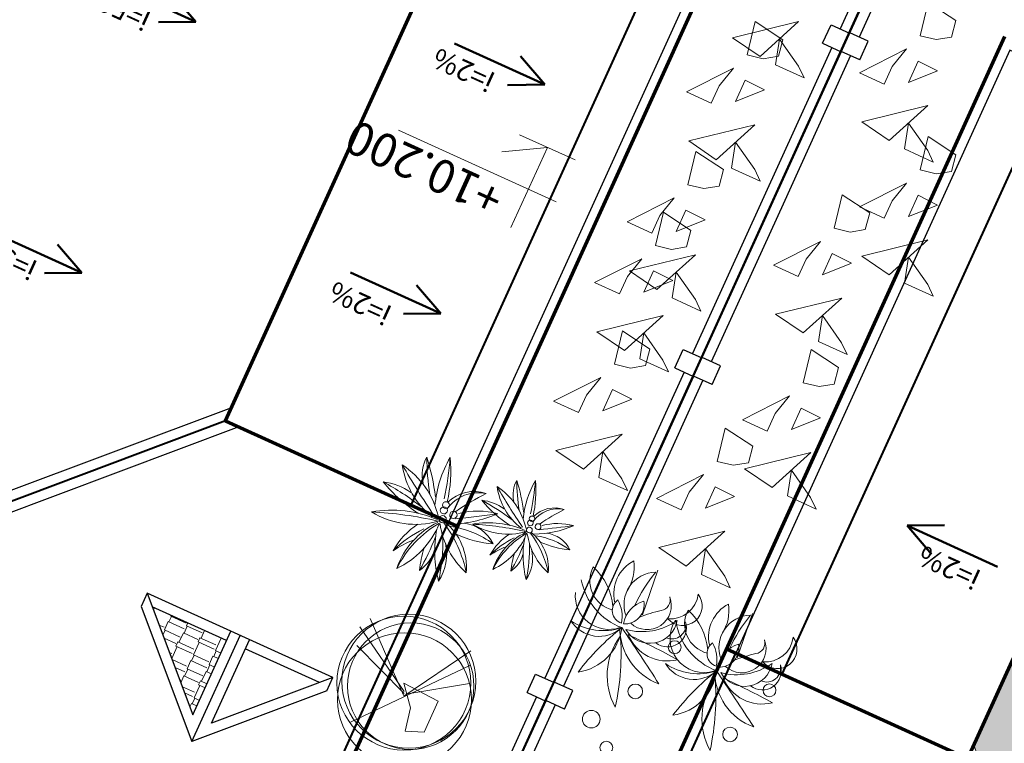
# Model space of a CAD drawing. Extents: x 16459581 to 36847564, y -27201408 to -10749135.
# Drawn here: x 18904510 to 18914169, y -12599500 to -12592399 of the extents above; entities that cross this region are included whole.
import ezdxf

# ---------------------------------------------------------------- set-up
doc = ezdxf.new("R2010")
doc.units = 0
doc.header["$LTSCALE"] = 15000
doc.header["$MEASUREMENT"] = 0
doc.linetypes.add('CENTERX2', pattern=[4, 2.5, -0.5, 0.5, -0.5])
doc.layers.get('0').update_dxf_attribs({"linetype": 'CONTINUOUS'})
for name, color, linetype, lineweight in [('03', 7, 'CONTINUOUS', 25), ('A-Note1', 7, 'CONTINUOUS', 15), ('CAY', 86, 'CONTINUOUS', 5), ('CThang', 4, 'CONTINUOUS', 25), ('HACHT', 8, 'CONTINUOUS', 9), ('hangrao', 30, 'CONTINUOUS', 25), ('KICH THUOC', 55, 'CONTINUOUS', 18), ('MD1', 2, 'CONTINUOUS', 70), ('MD2', 4, 'CONTINUOUS', 30), ('NET 0.3', 7, 'CONTINUOUS', 40), ('ROAD', 23, 'CENTERX2', 9), ('Text', 5, 'CONTINUOUS', 9), ('tuongp', 1, 'CONTINUOUS', 50)]:
    doc.layers.add(name, color=color, linetype=linetype, lineweight=lineweight)
doc.layers.add('chigioi-khu o', color=1, linetype='CONTINUOUS')
doc.styles.add('ATTR', font='txt', dxfattribs={"width": 0.8, "height": 0.7})
doc.styles.add('T1', font='txt', dxfattribs={"height": 200})
doc.styles.add('VHELVCN', font='txt')
pattern_1 = [(90, (16158224.07, -12417438.17), (-180, 382.5), [90, -75, 105, -45, 135, -60]), (90, (16158216.57, -12417348.17), (-180, 382.5), [75, -285, 60, -90]), (90, (16158235.32, -12417168.17), (-180, 382.5), [45, -465]), (180, (16158224.07, -12417438.17), (-180, -127.5), [172.5, -547.5]), (180, (16158224.07, -12417348.17), (-180, -127.5), [168.75, -551.25]), (180, (16158224.07, -12417273.17), (-180, -127.5), [157.5, -562.5]), (180, (16158235.32, -12417168.17), (-180, -127.5), [172.5, -547.5]), (180, (16158235.32, -12417123.17), (-180, -127.5), [172.5, -547.5]), (180, (16158224.07, -12416988.17), (-180, -127.5), [165, -555])]

# ---------------------------------------------------------------- blocks, each defined once
blk = doc.blocks.new('mui ten')
at = {"layer": 'tuongp'}
for p, q in [((0, 975), (-155, 642)), ((0, 0), (0, 975)), ((0, 975), (155, 642))]:
    blk.add_line(p, q, dxfattribs=at)
blk = doc.blocks.new('Height-V')
for points in [[(0, 0), (0, 5.762)], [(-2, 3), (9.322, 3)], [(-2, 0), (2, 0)]]:
    blk.add_lwpolyline(points)
at = {"color": 1}
blk.add_lwpolyline([(0, 0), (2.598, 1.5)], dxfattribs=at)
at = {"color": 5, "style": 'VHELVCN'}
blk.add_attdef('HEIGHT', (1.342, 3.491), '', height=2.2, dxfattribs=at)
blk = doc.blocks.new('mai btsl')
at = {"layer": 'HACHT'}
h = blk.add_hatch(dxfattribs=at)
h.set_pattern_fill('AR-RSHKE', color=256, scale=15, angle=90, style=0)
h.set_pattern_definition(pattern_1)
h.paths.add_polyline_path([(16516117.1, -12301223.2), (16512217.1, -12297323.2), (16512217.1, -12307581.7), (16516117.1, -12307581.7)])
h = blk.add_hatch(dxfattribs=at)
h.set_pattern_fill('AR-RSHKE', color=256, scale=15, angle=90, style=0)
h.set_pattern_definition(pattern_1)
h.paths.add_polyline_path([(16507217.1, -12298323.2), (16507217.1, -12299123.2), (16508017.1, -12299123.2)])
at = {"layer": '03'}
for points in [[(16508117.1, -12307581.7), (16505717.1, -12307581.7), (16505717.1, -12301081.7)], [(16516117.1, -12307581.7), (16518617.1, -12307581.7), (16518617.1, -12301081.7)]]:
    blk.add_lwpolyline(points, dxfattribs=at)
at = {"layer": 'CThang'}
for p, q in [((16507117.1, -12298081.7), (16507117.1, -12299223.2)), ((16506117.1, -12299223.2), (16507017.1, -12298323.2)), ((16507017.1, -12298323.2), (16507017.1, -12299223.2)), ((16508117.1, -12299223.2), (16507217.1, -12298323.2)), ((16507217.1, -12298323.2), (16507217.1, -12299223.2)), ((16506217.1, -12299123.2), (16507017.1, -12299123.2)), ((16507217.1, -12299123.2), (16508017.1, -12299123.2))]:
    blk.add_line(p, q, dxfattribs=at)
at = {"layer": 'MD1'}
for p, q in [((16505617.1, -12291481.7), (16505617.1, -12307681.7)), ((16518717.1, -12291481.7), (16518717.1, -12307681.7)), ((16508117.1, -12301081.7), (16505617.1, -12301081.7)), ((16508117.1, -12301081.7), (16508117.1, -12307681.7)), ((16518717.1, -12301081.7), (16516117.1, -12301081.7)), ((16516117.1, -12301081.7), (16516117.1, -12307681.7))]:
    blk.add_line(p, q, dxfattribs=at)
at = {"layer": 'MD2'}
for p, q in [((16507975.7, -12301081.7), (16512117.1, -12296940.3)), ((16508117.1, -12301223.2), (16512017.1, -12297323.2)), ((16506117.1, -12299081.7), (16507117.1, -12298081.7)), ((16508117.1, -12299081.7), (16507117.1, -12298081.7)), ((16506117.1, -12299081.7), (16506117.1, -12299223.2)), ((16508117.1, -12299223.2), (16508117.1, -12299081.7)), ((16506117.1, -12299223.2), (16508117.1, -12299223.2))]:
    blk.add_line(p, q, dxfattribs=at)
at = {"layer": 'NET 0.3'}
for p, q in [((16505717.1, -12296181.7), (16505717.1, -12298981.7)), ((16508117.1, -12301081.7), (16512117.1, -12297081.7)), ((16505717.1, -12298981.7), (16505717.1, -12301081.7)), ((16518617.1, -12298981.7), (16518617.1, -12301081.7)), ((16506117.1, -12301081.7), (16506117.1, -12307081.7)), ((16518117.1, -12301081.7), (16518117.1, -12307081.7))]:
    blk.add_line(p, q, dxfattribs=at)
at = {"layer": 'ROAD'}
blk.add_lwpolyline([(16516117.1, -12307581.7), (16516117.1, -12301223.2), (16512217.1, -12297323.2), (16512217.1, -12307581.7)], close=True, dxfattribs=at)
at = {"layer": 'A-Note1', "xscale": 150, "yscale": 150, "zscale": 150}
blk.add_blockref('Height-V', (16506353.3, -12304831.8), dxfattribs=at).add_auto_attribs({'HEIGHT': '+10.200'})
at = {"layer": 'CThang', "xscale": -1, "rotation": 90}
for p in [(16507604.1, -12302915.2), (16507604.1, -12305382.2)]:
    blk.add_blockref('mui ten', p, dxfattribs=at)
at = {"layer": 'CThang', "rotation": 270}
blk.add_blockref('mui ten', (16516630.1, -12302915.2), dxfattribs=at)
at = {"layer": 'tuongp', "xscale": -1, "rotation": 90}
for p in [(16510977.1, -12301821.7), (16510977.1, -12304528.2)]:
    blk.add_blockref('mui ten', p, dxfattribs=at)
at = {"layer": 'Text', "color": 0, "char_height": 200, "width": 3315.359, "attachment_point": 1, "style": 'ATTR'}
for s, insert in [('i=50%', (16510429.1, -12301544.2)), ('i=2%', (16507079.6, -12302579.1)), ('i=2%', (16516745.1, -12302611.2)), ('i=50%', (16510425.1, -12304233.7)), ('i=2%', (16507103.1, -12305082.6))]:
    blk.add_mtext(s, dxfattribs=dict(at, insert=insert))
blk = doc.blocks.new('tree26')
for centre, major_axis, start_param, end_param in [((934.5, 1217.2), (0, 484.2), 1.418567, 2.222311), ((2363.9, 1712), (0.1, 1954), 1.788209, 2.012507), ((-423.2, 568.1), (-0.2, 1137.9), -1.336495, -0.883039), ((972.5, 1082.8), (0, 356.6), 1.008338, 1.726721), ((3037.7, 1041.3), (0, 2378.1), 1.473242, 1.626691), ((-370.2, 928.9), (-0.1, 1096.5), -1.455412, -1.25176), ((1505.2, 811.2), (0.1, 822.3), 0.862334, 1.609676), ((-165.6, 1381.8), (0.1, 1047), 4.087468, 4.678547), ((110.7, 1269.5), (0, 773.9), 4.009493, 4.811775), ((-62.1, 1592.2), (-0.3, 1116.8), 4.025863, 4.356051), ((272.8, 1621.1), (-0.2, 825.6), 3.908608, 4.18102), ((288.4, 1248.6), (0, 697.7), 4.134843, 4.646922), ((5.9, 342.3), (-0.1, 797.2), -0.998258, -0.302544), ((1228.1, 1817.9), (0, 1216.7), 2.198636, 2.645529), ((779.8, 1288.7), (0.1, 567.6), 1.903737, 2.894725), ((1231.1, 130.1), (0, 820.5), -0.128349, 0.702123), ((63.1, 862.6), (0, 387.3), 1.418529, 2.222273), ((1206.7, 1258.5), (0.3, 1563.2), 1.788364, 2.012662), ((-1023, 343.3), (0, 910.3), -1.336317, -0.882861), ((93.6, 755), (0, 285.3), 1.008302, 1.726685), ((1745.7, 721.9), (0, 1902.5), 1.473273, 1.626723), ((-980.6, 631.9), (-0.1, 877.2), -1.455437, -1.251785), ((519.7, 537.8), (-0.1, 657.8), 0.86213, 1.609472), ((-816.9, 994.3), (0, 837.6), 4.087442, 4.678521), ((-595.9, 904.4), (0, 619.1), 4.009519, 4.811801), ((-95.4, 4605.1), (0.1, 3931.2), 3.346985, 3.514335), ((695.3, 1884.1), (0, 1137.9), 3.160144, 3.739827), ((-734.1, 1162.6), (0.4, 893.4), 4.026608, 4.356796), ((-466.2, 1185.7), (-0.1, 660.5), 3.908698, 4.18111), ((-453.7, 887.7), (0.1, 558.2), 4.134939, 4.647019), ((478.9, -252.1), (-0.1, 1051.7), -0.009469, 0.348717), ((-60.6, 919.8), (0, 454.1), 1.903613, 2.894602), ((298, 1343.2), (0.1, 973.3), 2.198666, 2.64556), ((-679.7, 162.7), (0, 637.7), -0.998123, -0.30241), ((311.6, 1657), (0, 940.6), 2.935833, 3.425146), ((355, 1024.5), (0, 372.2), 2.456526, 3.433195), ((1140, -402.5), (0, 1267.2), 0.440162, 0.835267), ((672.1, 720.8), (0, 35.7), -1.570775, 4.71241), ((1382.2, 1223.8), (0, 834.2), 2.217493, 2.985692), ((-3578, -6349.7), (7.2, 8299.9), -0.620331, -0.549723), ((594.7, -15.7), (0.1, 778.2), -1.007649, -0.233274), ((719.3, -637.8), (0.1, 1417.7), -0.464022, -0.135719), ((1508, 3142.6), (0.1, 2517.3), 2.904346, 3.080368), ((300.5, -7.1), (0, 656.4), -0.128372, 0.7021), ((-760.7, 3572.9), (-0.8, 3144.9), 3.346723, 3.514073), ((-128.2, 1396.1), (0, 910.3), 3.16015, 3.739832), ((17875.3, -28108.8), (90.3, 33583.8), 0.544325, 0.556921), ((76.5, 1194.1), (-0.1, 756.6), 3.305957, 3.8211), ((308.2, 679.2), (0, 371.8), 3.351182, 4.528686), ((-1078.8, 1555.8), (1, 1918.9), 4.010219, 4.190394), ((592.8, 639), (0, 36), -1.570042, 4.713143), ((696.9, 637.3), (0, 34.9), -1.569536, 4.713649), ((699.2, 581.8), (0, 33.5), 4.711289, 10.994474), ((-274.9, 250.4), (0, 1135.9), 4.614077, 5.055439), ((1173.7, 1190.3), (0, 588.6), 2.952229, 3.452589), ((-301.3, -312.8), (0, 841.4), -0.009384, 0.348803), ((-435.1, 1214.5), (0, 752.5), 2.935804, 3.425117), ((227.5, -433.2), (-0.2, 1013.8), 0.43993, 0.835036), ((-146.8, 465.5), (0, 28.5), 4.711962, 10.995147), ((-109, -621.4), (0, 1134.2), -0.464134, -0.13583), ((354.2, 677.7), (0, 363.4), 3.227939, 4.349682), ((2056.7, 827.6), (0.2, 1384.6), 1.774031, 2.09149), ((3456.5, 1105.5), (-0.5, 2774.7), 1.778438, 1.926385), ((2568.5, 1594.9), (-0.1, 2029.5), 2.110022, 2.307858), ((-1244.6, -845.1), (0.9, 2548.6), -1.134669, -0.989842), ((-400.5, 708.4), (0, 297.8), 2.456457, 3.433126), ((13615.8, -22598.2), (-43, 26867.1), 0.540036, 0.552632), ((-210.2, 400), (0, 28.8), 4.712224, 10.995409), ((-126.9, 398.7), (0, 27.9), -1.570579507408582, 4.712605799771004), ((421.3, 867.9), (0, 667.4), 2.21751, 2.98571), ((-3546.8, -5190.9), (-3.1, 6640), -0.621668, -0.55106), ((-208.7, -123.7), (0, 622.5), -1.007682, -0.233307), ((-904.3, 89.2), (0, 908.7), 4.614059, 5.05542), ((521.9, 2402.9), (-0.4, 2013.8), 2.904131, 3.080154), ((254.6, 841.1), (0, 470.9), 2.952295, 3.452655), ((691.4, 254.8), (0, 375.2), 4.648077, 5.351898), ((-623.2, 844.1), (0, 605.3), 3.30612, 3.821263), ((-437.9, 432.2), (0, 297.4), 3.350972, 4.528476), ((-1547.5, 1133.4), (-0.9, 1535.2), 4.009146, 4.189321), ((-401, 431), (0, 290.7), 3.227823, 4.349566), ((-125.1, 354.2), (0, 26.8), -1.570423, 4.712762), ((960.9, 550.9), (0, 1107.6), 1.773908, 2.091368), ((2080.8, 773.2), (-0.3, 2219.8), 1.778512, 1.926459), ((1370.3, 1164.7), (0.9, 1623.6), 2.110635, 2.308471), ((-1680.1, -787.2), (0.2, 2038.9), -1.134925, -0.990098), ((-131.3, 92.7), (0, 300.2), 4.648082, 5.351903)]:
    blk.add_ellipse(centre, major_axis=major_axis, ratio=1, start_param=start_param, end_param=end_param)
at = {"style": 'T1'}
for s, height, p in [('10 - 8 - 1998', 0.0225, (584, 598)), ('KTS.Vo nguyen Loc', 0.0225, (584, 598.1)), ('10 - 8 - 1998', 0.018, (-217.2, 367.3)), ('KTS.Vo nguyen Loc', 0.018, (-217.2, 367.3))]:
    blk.add_text(s, height=height, dxfattribs=at).set_placement(p)
blk = doc.blocks.new('tree35')
for p, q in [((-296.1, 445.4), (-252.6, -14.7)), ((725.4, 445.4), (768.9, -14.7))]:
    blk.add_line(p, q)
for centre, radius in [((-512.8, 1779.3), 63.1), ((508.7, 1779.3), 63.1), ((-263.4, 1585.7), 86.6), ((758.1, 1585.7), 86.6), ((-543, 1158.7), 72.1), ((478.5, 1158.7), 72.1), ((-715.7, 604), 63.1), ((305.9, 604), 63.1)]:
    blk.add_circle(centre, radius)
for centre, radius, start, end in [((-815.8, 864.5), 645.9, 348.52336, 53.21104), ((1953.2, 1888.9), 2435.6, 192.01892, 209.02535), ((205.8, 864.5), 645.9, 348.52336, 53.21104), ((2974.8, 1888.9), 2435.6, 192.01892, 209.02535), ((317.9, 794.1), 504.6, 122.71092, 197.30609), ((-2331.1, 1757.8), 2436.7, 332.80037, 347.21664), ((1339.4, 794.1), 504.6, 122.71092, 197.30609), ((-1309.5, 1757.8), 2436.7, 332.80037, 347.21664), ((-679.1, 413.8), 583.6, 24.08246, 94.41646), ((17046.1, 28679.8), 32896.6, 237.30409, 238.45617), ((342.4, 413.8), 583.6, 24.08246, 94.41646), ((18067.6, 28679.8), 32896.6, 237.30409, 238.45617), ((-534, 377.5), 416.6, 46.75493, 128.48518), ((139.3, 513.3), 330.1, 56.36608, 156.67129), ((223.3, 230.2), 566.7, 79.94987, 133.0875), ((487.5, 377.5), 416.6, 46.75493, 128.48518), ((1160.8, 513.3), 330.1, 56.36608, 156.67129), ((1244.8, 230.2), 566.7, 79.94987, 133.0875), ((-144.8, 9743.4), 9063, 265.89667, 269.34345), ((-366, 421.5), 272.7, 54.71022, 194.35146), ((80.2, 410), 331.5, 351.21926, 133.10523), ((876.7, 9743.4), 9063, 265.89667, 269.34345), ((655.5, 421.5), 272.7, 54.71022, 194.35146), ((1101.8, 410), 331.5, 19.35409, 133.10523), ((-572.6, 460.1), 186.7, 76.31474, 222.69307), ((-111.5, 51.6), 600.4, 99.29775, 149.76392), ((-299.8, 343.4), 237.5, 71.77385, 225.41173), ((-96, 425.8), 191, 110.61488, 214.76232), ((-442.7, 533.9), 288.3, 311.17561, 14.2016), ((-120, 15.7), 629.8, 33.06524, 93.99151), ((-126.3, 477.1), 128.6, 329.47632, 97.33556), ((192.2, 687.1), 344.9, 193.83488, 232.97701), ((448.9, 460.1), 186.7, 76.31474, 222.69307), ((910, 51.6), 600.4, 99.29775, 149.76392), ((721.7, 343.4), 237.5, 71.77385, 225.41173), ((925.5, 425.8), 191, 110.61488, 214.76232), ((578.8, 533.9), 288.3, 311.17561, 14.2016), ((901.5, 15.7), 629.8, 35.46435, 93.99151), ((895.3, 477.1), 128.6, 329.47632, 97.33556), ((1213.7, 687.1), 344.9, 193.83488, 232.97701), ((-599.1, 416.3), 138.3, 92.04428, 216.82089), ((-378.5, 297), 317.5, 295.49204, 45.17855), ((43.7, 235.1), 293.9, 356.64339, 100.02997), ((522.7, 788.5), 600.1, 209.73559, 251.97588), ((422.4, 416.3), 138.3, 92.04428, 216.82089), ((643, 297), 317.5, 295.49204, 45.17855), ((1065.2, 235.1), 293.9, 356.64339, 100.02997), ((1544.2, 788.5), 600.1, 209.73559, 251.97588), ((-620.3, 203), 191.1, 65.10957, 241.72981), ((-1284.6, 1453.1), 1400.2, 306.76952, 315.85607), ((-1606.5, 388.1), 1416, 344.5319, 0.24627), ((-286, 224.6), 363.7, 321.86184, 36.70522), ((401.2, 203), 191.1, 65.10957, 241.72981), ((-263, 1453.1), 1400.2, 306.76952, 315.85607), ((-585, 388.1), 1416, 344.5319, 0.24627), ((735.5, 224.6), 363.7, 321.86184, 36.70522), ((-452.7, 119.2), 271.6, 108.73119, 198.10818), ((-387.2, 244), 105.6, 124.09457, 221.34616), ((355.5, 228.6), 422.7, 171.32594, 212.73884), ((568.9, 119.2), 271.6, 108.73119, 198.10818), ((634.3, 244), 105.6, 124.09457, 221.34616), ((1377.1, 228.6), 422.7, 171.32594, 212.73884)]:
    blk.add_arc(centre, radius, start, end)
blk = doc.blocks.new('tree10')
for p, q in [((-482.2, 269.3), (355.5, 1258.7)), ((-25.3, 785.1), (-549.9, 430)), ((-16.8, 810.5), (-431.4, 134)), ((-8.4, 802), (600.8, 252.4)), ((-8.4, 785.1), (609.3, 548.3)), ((0.1, 768.2), (660.1, 370.8))]:
    blk.add_line(p, q)
for centre, radius in [((-36.5, 839.5), 657.4), ((-36.5, 693.5), 620.9), ((0, 657), 657), ((36.5, 693.5), 657)]:
    blk.add_circle(centre, radius)
blk = doc.blocks.new('btsl')
at = {"layer": 'CAY'}
for points in [[(16789623.3, -12624351.4), (16789463.6, -12623702.6), (16789280.2, -12623972.9), (16789623.3, -12624351.4)], [(16790179.5, -12624143), (16789945.7, -12623680.2), (16789835.1, -12623923.2), (16790006.2, -12624001.1), (16790179.5, -12624143), (16790179.5, -12624143)], [(16789184.5, -12624350.1), (16789451.8, -12624162.2), (16789198.1, -12624123.4), (16789069.9, -12624405.1), (16789184.5, -12624350.1)], [(16789964.7, -12624446.3), (16789851.3, -12624161.8), (16790060.6, -12624257), (16789964.7, -12624446.3)], [(16790457.9, -12624625.1), (16790636.4, -12624355.8), (16790309.7, -12624275.9), (16790271.2, -12624433.2), (16790295.5, -12624582.5), (16790457.9, -12624625.1)], [(16790395.1, -12625194.8), (16790235.4, -12624545.9), (16790052, -12624816.2), (16790395.1, -12625194.8)], [(16790951.3, -12624986.3), (16790717.4, -12624523.5), (16790606.9, -12624766.5), (16790778, -12624844.4), (16790951.3, -12624986.3), (16790951.3, -12624986.3)], [(16791912.8, -12625498.9), (16791753.1, -12624850.1), (16791569.7, -12625120.4), (16791912.8, -12625498.9)], [(16792469, -12625290.5), (16792235.2, -12624827.7), (16792124.6, -12625070.7), (16792295.7, -12625148.6), (16792469, -12625290.5), (16792469, -12625290.5)], [(16789956.2, -12625193.4), (16790223.5, -12625005.5), (16789969.8, -12624966.7), (16789841.7, -12625248.5), (16789956.2, -12625193.4)], [(16790736.4, -12625289.6), (16790623.1, -12625005.1), (16790832.4, -12625100.4), (16790736.4, -12625289.6)], [(16791229.7, -12625468.4), (16791408.2, -12625199.1), (16791081.5, -12625119.2), (16791043, -12625276.5), (16791067.3, -12625425.8), (16791229.7, -12625468.4)], [(16791474, -12625497.6), (16791741.3, -12625309.7), (16791487.6, -12625270.9), (16791359.4, -12625552.6), (16791474, -12625497.6)], [(16792254.2, -12625593.8), (16792140.8, -12625309.3), (16792350.1, -12625404.5), (16792254.2, -12625593.8)], [(16792747.4, -12625772.6), (16792925.9, -12625503.3), (16792599.2, -12625423.4), (16792560.7, -12625580.7), (16792585, -12625730), (16792747.4, -12625772.6)], [(16792483.8, -12626343.4), (16792324.1, -12625694.6), (16792140.7, -12625964.9), (16792483.8, -12626343.4)], [(16793040, -12626135), (16792806.2, -12625672.2), (16792695.6, -12625915.2), (16792866.7, -12625993.1), (16793040, -12626135), (16793040, -12626135)], [(16793800.8, -12626343.4), (16793641.1, -12625694.6), (16793457.7, -12625964.9), (16793800.8, -12626343.4)], [(16794357, -12626135), (16794123.2, -12625672.2), (16794012.6, -12625915.2), (16794183.7, -12625993.1), (16794357, -12626135), (16794357, -12626135)], [(16792045, -12626342.1), (16792312.3, -12626154.2), (16792058.6, -12626115.4), (16791930.4, -12626397.1), (16792045, -12626342.1)], [(16793362, -12626342.1), (16793629.3, -12626154.2), (16793375.6, -12626115.4), (16793247.4, -12626397.1), (16793362, -12626342.1)], [(16792825.2, -12626438.3), (16792711.8, -12626153.8), (16792921.1, -12626249), (16792825.2, -12626438.3)], [(16794142.2, -12626438.3), (16794028.8, -12626153.8), (16794238.1, -12626249), (16794142.2, -12626438.3)], [(16793318.4, -12626617.1), (16793496.9, -12626347.8), (16793170.2, -12626267.9), (16793131.7, -12626425.2), (16793156, -12626574.5), (16793318.4, -12626617.1)], [(16794635.4, -12626617.1), (16794813.9, -12626347.8), (16794487.2, -12626267.9), (16794448.7, -12626425.2), (16794473, -12626574.5), (16794635.4, -12626617.1)], [(16781268.3, -12635834.3), (16781512.7, -12635769.1), (16781334.8, -12636104.6), (16781031.7, -12635966.7), (16781040.3, -12635781.1), (16781268.3, -12635834.3)], [(16784512.5, -12637701), (16784278.7, -12637238.2), (16784168.1, -12637481.2), (16784339.2, -12637559.1), (16784512.5, -12637701), (16784512.5, -12637701)], [(16783956.3, -12637909.4), (16783796.6, -12637260.6), (16783613.2, -12637530.9), (16783956.3, -12637909.4)], [(16785677, -12638103), (16785443.2, -12637640.2), (16785332.6, -12637883.2), (16785503.7, -12637961.1), (16785677, -12638103), (16785677, -12638103)], [(16783517.5, -12637908.1), (16783784.8, -12637720.2), (16783531.1, -12637681.4), (16783402.9, -12637963.1), (16783517.5, -12637908.1)], [(16784297.7, -12638004.3), (16784184.3, -12637719.8), (16784393.6, -12637815), (16784297.7, -12638004.3)], [(16785120.8, -12638311.4), (16784961.1, -12637662.6), (16784777.7, -12637932.9), (16785120.8, -12638311.4)], [(16784790.9, -12638183.1), (16784969.4, -12637913.8), (16784642.7, -12637833.9), (16784604.2, -12637991.2), (16784628.5, -12638140.5), (16784790.9, -12638183.1)], [(16785717.3, -12638629.9), (16785557.6, -12637981.1), (16785374.2, -12638251.4), (16785717.3, -12638629.9)], [(16786273.5, -12638421.5), (16786039.7, -12637958.7), (16785929.1, -12638201.7), (16786100.2, -12638279.6), (16786273.5, -12638421.5), (16786273.5, -12638421.5)], [(16784682, -12638310.1), (16784949.3, -12638122.2), (16784695.6, -12638083.4), (16784567.4, -12638365.1), (16784682, -12638310.1)], [(16785462.2, -12638406.3), (16785348.8, -12638121.8), (16785558.1, -12638217), (16785462.2, -12638406.3)], [(16785955.4, -12638585.1), (16786133.9, -12638315.8), (16785807.2, -12638235.9), (16785768.7, -12638393.2), (16785793, -12638542.5), (16785955.4, -12638585.1)], [(16785278.5, -12638628.6), (16785545.8, -12638440.7), (16785292.1, -12638401.9), (16785163.9, -12638683.6), (16785278.5, -12638628.6)], [(16786058.7, -12638724.8), (16785945.3, -12638440.3), (16786154.6, -12638535.5), (16786058.7, -12638724.8)], [(16786551.9, -12638903.6), (16786730.4, -12638634.3), (16786403.7, -12638554.4), (16786365.2, -12638711.7), (16786389.5, -12638861), (16786551.9, -12638903.6)], [(16786992.8, -12639211.9), (16786833.1, -12638563.1), (16786649.7, -12638833.4), (16786992.8, -12639211.9)], [(16787549, -12639003.5), (16787315.2, -12638540.7), (16787204.6, -12638783.7), (16787375.7, -12638861.6), (16787549, -12639003.5), (16787549, -12639003.5)], [(16786554, -12639210.6), (16786821.3, -12639022.7), (16786567.6, -12638983.9), (16786439.4, -12639265.6), (16786554, -12639210.6)], [(16788004.8, -12639641.4), (16787845.1, -12638992.6), (16787661.7, -12639262.9), (16788004.8, -12639641.4)], [(16787334.2, -12639306.8), (16787220.8, -12639022.3), (16787430.1, -12639117.5), (16787334.2, -12639306.8)], [(16787827.4, -12639485.6), (16788005.9, -12639216.3), (16787679.2, -12639136.4), (16787640.7, -12639293.7), (16787665, -12639443), (16787827.4, -12639485.6)], [(16787566, -12639640.1), (16787833.3, -12639452.2), (16787579.6, -12639413.4), (16787451.4, -12639695.1), (16787566, -12639640.1)]]:
    blk.add_lwpolyline(points, dxfattribs=at)
at = {"layer": 'hangrao'}
for p, q in [((16797610.2, -12626984.7), (16776674.1, -12617462)), ((16787878.6, -12622778), (16787961.4, -12622596)), ((16788060.7, -12622860.9), (16788143.5, -12622678.8)), ((16787878.6, -12622778), (16788060.7, -12622860.9)), ((16791064.5, -12624227.1), (16791147.3, -12624045.1)), ((16791246.6, -12624310), (16791329.4, -12624127.9)), ((16791064.5, -12624227.1), (16791246.6, -12624310)), ((16794250.5, -12625676.3), (16794333.3, -12625494.2)), ((16794432.5, -12625759.1), (16794515.3, -12625577)), ((16794250.5, -12625676.3), (16794432.5, -12625759.1)), ((16790985.7, -12641548.9), (16770049.7, -12632026.3)), ((16781419.8, -12636978.2), (16781336.9, -12637160.2)), ((16781419.8, -12636978.2), (16781601.8, -12637061)), ((16781601.8, -12637061), (16781519, -12637243)), ((16784605.7, -12638427.3), (16784522.9, -12638609.3)), ((16784605.7, -12638427.3), (16784787.7, -12638510.1)), ((16784787.7, -12638510.1), (16784704.9, -12638692.1)), ((16787791.6, -12639876.4), (16787708.8, -12640058.4)), ((16787791.6, -12639876.4), (16787973.7, -12639959.2)), ((16787973.7, -12639959.2), (16787890.8, -12640141.2))]:
    blk.add_line(p, q, dxfattribs=at)
for points in [[(16787920, -12622687), (16787373.9, -12622438.6)], [(16790104.6, -12623680.7), (16788102.1, -12622769.8)], [(16791105.9, -12624136.1), (16790104.6, -12623680.7)], [(16792835.4, -12624922.8), (16791288, -12624218.9)], [(16794291.9, -12625585.2), (16792835.4, -12624922.8)], [(16797386.8, -12626992.9), (16794473.9, -12625668)], [(16781378.4, -12637069.2), (16778374.5, -12635702.9)], [(16781336.9, -12637160.2), (16780790.8, -12636911.8)], [(16784564.3, -12638518.3), (16781560.4, -12637152)], [(16784522.9, -12638609.3), (16783521.6, -12638153.9)], [(16787750.2, -12639967.4), (16784746.3, -12638601.1)], [(16787708.8, -12640058.4), (16786252.4, -12639396)], [(16790845.1, -12641375.1), (16787932.3, -12640050.2)]]:
    blk.add_lwpolyline(points, dxfattribs=at)
at = {"layer": 'CAY', "rotation": 65.54181626712696}
for name, p in [('tree35', (16788909, -12624388.2)), ('tree10', (16782128.8, -12636089.5)), ('tree26', (16783499.6, -12637059))]:
    blk.add_blockref(name, p, dxfattribs=at)
at = {"layer": 'KICH THUOC', "linetype": 'Continuous', "rotation": 65.56984434758805}
blk.add_blockref('mai btsl', (-1243120, -22576574.3), dxfattribs=at)

msp = doc.modelspace()

# ---------------------------------------------------------------- linework, layer by layer
at = {"layer": 'chigioi-khu o', "color": 240, "ltscale": 20}
msp.add_line((18904534.6799, -12610375.9607, 1883.6818), (18914047.1045, -12589435.2401, 1883.6818), dxfattribs=at)

# ---------------------------------------------------------------- block references
at = {"layer": 'KICH THUOC', "linetype": 'Continuous', "rotation": 90}
for p in [(6272510.0449, -29380422.0765, 1883.6818), (6287075.8842, -29387042.9785, 1883.6818)]:
    msp.add_blockref('btsl', p, dxfattribs=at)

doc.saveas('drawing.dxf')
